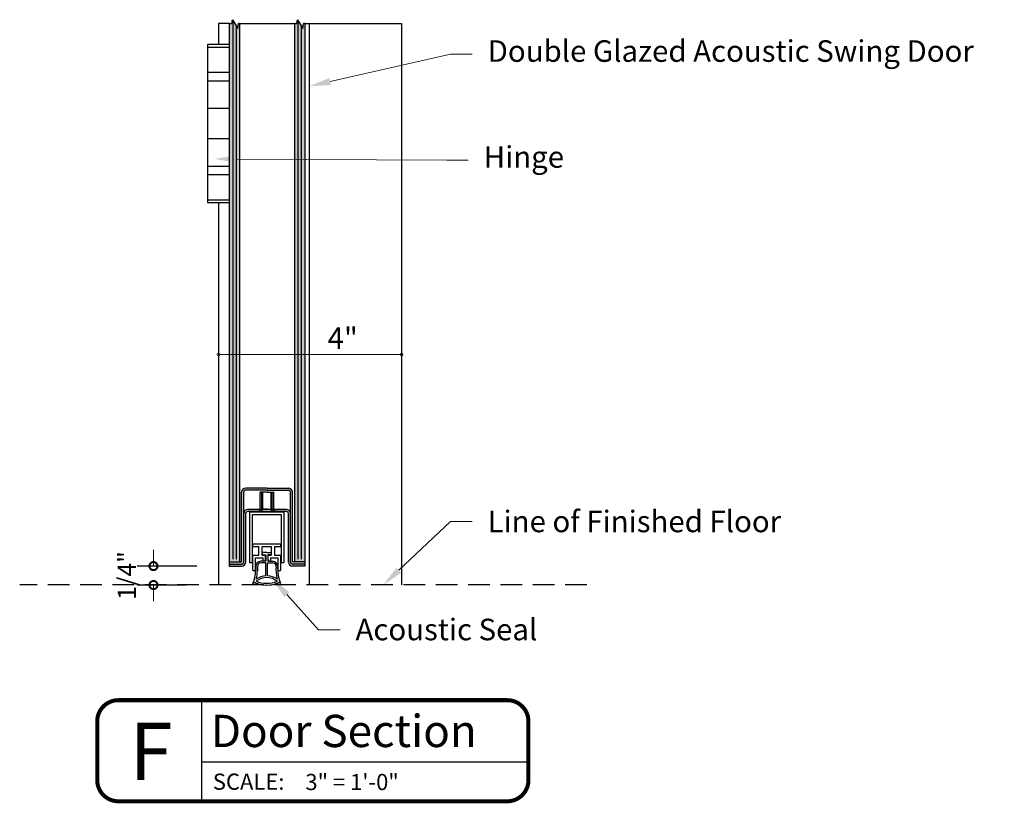
# Model space of a CAD drawing. Units: inches. Extents: x 138 to 747, y 402 to 1571.
# Drawn here: x 701 to 724, y 1542 to 1560 of the extents above; entities that cross this region are included whole.
import ezdxf
from ezdxf import colors
from ezdxf.entities.mleader import LeaderData, LeaderLine
from ezdxf.enums import TextEntityAlignment as Align
from ezdxf.math import Vec2, Vec3

# ---------------------------------------------------------------- set-up
doc = ezdxf.new("R2010")
doc.units = ezdxf.units.IN
doc.header["$LTSCALE"] = 2
doc.header["$MEASUREMENT"] = 0
doc.header["$PDMODE"] = 32
doc.linetypes.add('DASHED2', pattern=[0.375, 0.25, -0.125])
doc.layers.get('Defpoints').update_dxf_attribs({"color": 30})
for name, color, linetype in [('01 Cut', 7, 'Continuous'), ('03 Lite', 161, 'Continuous'), ('08 By Others', 222, 'Continuous'), ('1', 53, 'Continuous')]:
    doc.layers.add(name, color=color, linetype=linetype)
doc.layers.add('06 Dims', color=1, linetype='Continuous', lineweight=5)
doc.styles.get("Standard").update_dxf_attribs({"font": 'Century Gothic'})
doc.dimstyles.new('1-2', dxfattribs={"dimscale": 12, "dimtxt": 0.03125, "dimasz": 0.03125, "dimexe": 0.03125, "dimexo": 0.0625, "dimgap": 0.03125, "dimtad": 1, "dimdec": 4, "dimlfac": 0.25, "dimzin": 0, "dimdsep": 46, "dimlunit": 4, "dimtxsty": 'Standard', "dimblk": 'DOTSMALL', "dimblk1": 'DOTSMALL', "dimblk2": 'DOTSMALL', "dimcen": 0, "dimclrd": 256, "dimclre": 256, "dimclrt": 256, "dimadec": 0, "dimazin": 0, "dimtfac": 0.75, "dimtdec": 4, "dimtofl": 0, "dimtmove": 0, "dimatfit": 3, "dimldrblk": 'DOT', "dimfxl": 1, "dimfrac": 1, "dimtolj": 1, "dimtzin": 0, "dimlwd": -1, "dimarcsym": 0})

# ---------------------------------------------------------------- blocks, each defined once
blk = doc.blocks.new('*U10')
for p, q in [((-15.51, -12), (-15.51, -26.1)), ((-15.51, -20.59), (30.05, -20.59))]:
    blk.add_line(p, q)
at = {"const_width": 0.562}
blk.add_lwpolyline([(-30.05, -23.14), (-30.05, -14.96, -0.414214), (-27.1, -12), (27.1, -12, -0.414214), (30.05, -14.96), (30.05, -23.14, -0.414214), (27.1, -26.1), (-27.1, -26.1, -0.414214)], format="xyb", close=True, dxfattribs=at)
at = {"insert": (-13.94, -22.24), "char_height": 2.25, "attachment_point": 1}
blk.add_mtext_dynamic_manual_height_columns('\\A1;SCALE:', width=11.2664, gutter_width=1, heights=[0], dxfattribs=at)
for tag, height, p in [('LABEL', 4.5, (-14.23, -16.29)), ('1:1', 2.25, (-1.04, -23.41))]:
    blk.add_attdef(tag, text='', height=height).set_placement(p, align=Align.MIDDLE_LEFT)
blk.add_attdef('#', text='', height=8).set_placement((-22.56, -19.15), align=Align.MIDDLE_CENTER)
blk = doc.blocks.new('_DotSmall')
at = {"color": 0, "linetype": 'ByBlock', "const_width": 0.5}
blk.add_lwpolyline([(-0.0625, 0, 1), (0.0625, 0, 1)], format="xyb", close=True, dxfattribs=at)
blk = doc.blocks.new('*D12')
at = {"layer": '06 Dims', "transparency": 16777216}
blk.add_line((705.308, 1551.999), (709.558, 1551.999), dxfattribs=at)
at = {"layer": '06 Dims', "lineweight": -2, "transparency": 16777216}
for p, q in [((705.308, 1551.871), (705.308, 1551.874)), ((709.558, 1551.871), (709.558, 1551.874))]:
    blk.add_line(p, q, dxfattribs=at)
at = {"layer": 'Defpoints', "color": 0, "transparency": 16777216}
for p in [(705.308, 1552.121), (709.558, 1552.121), (709.558, 1551.999)]:
    blk.add_point(p, dxfattribs=at)
at = {"layer": '06 Dims', "transparency": 16777216, "xscale": 0.125, "yscale": 0.125, "zscale": 0.125, "rotation": 180}
blk.add_blockref('_DotSmall', (705.308, 1551.999), dxfattribs=at)
at = {"layer": '06 Dims', "transparency": 16777216, "xscale": 0.125, "yscale": 0.125, "zscale": 0.125}
blk.add_blockref('_DotSmall', (709.558, 1551.999), dxfattribs=at)
at = {"layer": '06 Dims', "transparency": 16777216, "insert": (708.193, 1552.379), "char_height": 0.125, "attachment_point": 5}
blk.add_mtext('\\A1;{\\H4x;4"}', dxfattribs=at)
blk = doc.blocks.new('_Dot')
at = {"color": 0, "linetype": 'ByBlock', "lineweight": -2}
blk.add_line((-0.5, 0), (-1, 0), dxfattribs=at)
at = {"color": 0, "linetype": 'ByBlock', "const_width": 0.5}
blk.add_lwpolyline([(-0.25, 0, 1), (0.25, 0, 1)], format="xyb", close=True, dxfattribs=at)
blk = doc.blocks.new('*D15')
at = {"layer": '06 Dims', "transparency": 16777216}
for p, q in [((703.802, 1547.088), (703.802, 1547.463)), ((703.802, 1546.649), (703.802, 1546.274))]:
    blk.add_line(p, q, dxfattribs=at)
at = {"layer": '06 Dims', "lineweight": -2, "transparency": 16777216}
for p, q in [((704.812, 1547.088), (703.427, 1547.088)), ((704.558, 1546.649), (703.427, 1546.649))]:
    blk.add_line(p, q, dxfattribs=at)
at = {"layer": 'Defpoints', "color": 0, "transparency": 16777216}
for p in [(703.802, 1547.088), (705.562, 1547.088), (705.308, 1546.649)]:
    blk.add_point(p, dxfattribs=at)
at = {"layer": '06 Dims', "transparency": 16777216, "xscale": 0.375, "yscale": 0.375, "zscale": 0.375}
for p, rotation in [((703.802, 1547.088), 270), ((703.802, 1546.649), 90)]:
    blk.add_blockref('_DotSmall', p, dxfattribs=dict(at, rotation=rotation))
at = {"layer": '06 Dims', "transparency": 16777216, "insert": (703.185, 1546.869), "char_height": 0.375, "attachment_point": 5, "rotation": 90}
blk.add_mtext('\\A1;{\\H1.12x;1/4"}', dxfattribs=at)

msp = doc.modelspace()

# ---------------------------------------------------------------- hatches: boundary and pattern name
at = {"layer": '08 By Others', "transparency": 33554457}
h = msp.add_hatch(color=9, dxfattribs=at)
h.dxf.hatch_style = 1
h.paths.add_polyline_path([(706.9326, 1548.89917), (706.43654, 1548.89917), (705.94307, 1548.89917, 0.41421356), (705.84858, 1548.80468), (705.84858, 1547.18649), (705.80791, 1547.18649), (705.78952, 1547.18649), (705.56198, 1547.18649), (705.56198, 1547.13531), (705.84858, 1547.13531, 0.41421356), (705.89582, 1547.18255), (705.89582, 1548.80468, -0.41421356), (705.94307, 1548.85192), (706.43913, 1548.85192), (706.9326, 1548.85192, -0.41421356), (706.97984, 1548.80468), (706.97984, 1547.18255, 0.41421356), (707.02709, 1547.13531), (707.31109, 1547.13531), (707.31109, 1547.18649), (707.08614, 1547.18649), (707.06775, 1547.18649), (707.02709, 1547.18649), (707.02709, 1548.80468, 0.41421356)])
h.paths.add_polyline_path([(706.28035, 1548.39573), (706.28035, 1548.40182), (705.99031, 1548.40182, 0.41421356), (705.89582, 1548.30733), (705.89582, 1547.18255, -0.41421356), (705.84858, 1547.13531), (705.56198, 1547.13531), (705.56198, 1547.08806), (705.84858, 1547.08806, 0.41421356), (705.94307, 1547.18255), (705.94307, 1548.30733, -0.41421356), (705.99031, 1548.35457), (706.23933, 1548.35457)])
h.paths.add_polyline_path([(706.31972, 1548.80433), (706.28035, 1548.80433), (706.28035, 1548.40182), (706.31972, 1548.40182)], flags=17)
h.paths.add_polyline_path([(706.59531, 1548.80433), (706.55594, 1548.80433), (706.55594, 1548.40182), (706.59531, 1548.40182)], flags=17)
h.paths.add_polyline_path([(706.31972, 1548.37946), (706.31972, 1548.40182), (706.28035, 1548.40182), (706.28035, 1548.39573), (706.23933, 1548.35457), (706.29492, 1548.35457)], flags=17)
h.paths.add_polyline_path([(706.59531, 1548.39573), (706.59531, 1548.40182), (706.55594, 1548.40182), (706.55594, 1548.37946), (706.58074, 1548.35457), (706.63633, 1548.35457)], flags=17)
h.paths.add_polyline_path([(706.88535, 1548.40182), (706.59531, 1548.40182), (706.59531, 1548.39573), (706.63633, 1548.35457), (706.88535, 1548.35457, -0.41421356), (706.9326, 1548.30733), (706.9326, 1547.18255, 0.41421356), (707.02709, 1547.08806), (707.31109, 1547.08806), (707.31109, 1547.13531), (707.02709, 1547.13531, -0.41421356), (706.97984, 1547.18255), (706.97984, 1548.30733, 0.41421356)])
at = {"layer": '1', "transparency": 33554687}
h = msp.add_hatch(color=256, dxfattribs=at)
h.dxf.hatch_style = 1
h.set_gradient(color1=(0, 135, 199), color2=(0, 135, 199), rotation=90, tint=1, name='CYLINDER')
h.paths.add_polyline_path([(705.63228, 1559.76707), (705.61833, 1559.6752), (705.56198, 1559.6752), (705.56198, 1547.18649), (705.78952, 1547.18649), (705.8005, 1547.18649), (705.8005, 1559.6752), (705.77325, 1559.6752), (705.75698, 1559.56325)])
h = msp.add_hatch(color=256, dxfattribs=at)
h.dxf.hatch_style = 1
h.set_gradient(color1=(0, 135, 199), color2=(0, 135, 199), rotation=90, tint=1, name='CYLINDER')
h.paths.add_polyline_path([(707.15208, 1550.29997), (707.15208, 1559.75201), (707.14287, 1559.76707), (707.12891, 1559.6752), (707.07257, 1559.6752), (707.07257, 1547.18649), (707.08614, 1547.18649), (707.31109, 1547.18649), (707.31109, 1550.34233)])
h = msp.add_hatch(color=256, dxfattribs=at)
h.dxf.hatch_style = 1
h.set_gradient(color1=(0, 135, 199), color2=(0, 135, 199), rotation=90, tint=1, name='CYLINDER')
h.paths.add_polyline_path([(707.23158, 1559.62207), (707.15208, 1559.75201), (707.15208, 1550.29997), (707.23158, 1550.32115)], flags=17)
h = msp.add_hatch(color=256, dxfattribs=at)
h.dxf.hatch_style = 1
h.set_gradient(color1=(0, 135, 199), color2=(0, 135, 199), rotation=90, tint=1, name='CYLINDER')
h.paths.add_polyline_path([(707.31109, 1559.6752), (707.28383, 1559.6752), (707.26757, 1559.56325), (707.23158, 1559.62207), (707.23158, 1550.32115), (707.31109, 1550.34233)], flags=17)

# ---------------------------------------------------------------- linework, layer by layer
for p, q in [((705.56963, 1559.6752), (705.56198, 1559.6752)), ((705.56963, 1559.6752), (705.61833, 1559.6752)), ((705.61833, 1559.6752), (705.63228, 1559.76707)), ((705.63228, 1559.76707), (705.75698, 1559.56325)), ((705.75698, 1559.56325), (705.77325, 1559.6752)), ((705.8005, 1559.6752), (705.77325, 1559.6752)), ((707.08022, 1559.6752), (707.07257, 1559.6752)), ((707.08022, 1559.6752), (707.12891, 1559.6752)), ((707.12891, 1559.6752), (707.14287, 1559.76707)), ((707.14287, 1559.76707), (707.26757, 1559.56325)), ((707.26757, 1559.56325), (707.28383, 1559.6752)), ((707.31109, 1559.6752), (707.28383, 1559.6752))]:
    msp.add_line(p, q)
at = {"layer": '01 Cut'}
for p, q in [((705.56198, 1559.6752), (705.56198, 1547.18649)), ((705.64149, 1559.75201), (705.64149, 1547.24899)), ((705.8005, 1559.6752), (705.8005, 1547.18649)), ((707.07257, 1559.6752), (707.07257, 1547.18649)), ((707.15208, 1559.75201), (707.15208, 1547.24899)), ((707.31109, 1559.6752), (707.31109, 1547.18649)), ((705.72099, 1559.62207), (705.72099, 1547.24899)), ((707.23158, 1559.62207), (707.23158, 1547.24899)), ((705.84858, 1547.18649), (705.84858, 1548.80468)), ((705.89582, 1547.18255), (705.89582, 1548.80468)), ((706.43913, 1548.89917), (705.94307, 1548.89917)), ((706.43913, 1548.85192), (705.94307, 1548.85192)), ((706.43783, 1548.80433), (706.28035, 1548.80433)), ((706.28035, 1548.39573), (706.28035, 1548.80433)), ((706.31972, 1548.37946), (706.31972, 1548.80433)), ((706.33941, 1548.3992), (706.33941, 1548.80433)), ((706.43654, 1548.89917), (706.9326, 1548.89917)), ((706.43654, 1548.85192), (706.9326, 1548.85192)), ((706.43783, 1548.80433), (706.59531, 1548.80433)), ((706.53626, 1548.3992), (706.53626, 1548.80433)), ((706.55594, 1548.37946), (706.55594, 1548.80433)), ((706.59531, 1548.39573), (706.59531, 1548.80433)), ((706.97984, 1547.18255), (706.97984, 1548.80468)), ((707.02709, 1547.18649), (707.02709, 1548.80468)), ((705.94307, 1547.18255), (705.94307, 1548.30733)), ((706.88929, 1548.40182), (705.98637, 1548.40182)), ((706.88535, 1548.35457), (705.99031, 1548.35457)), ((706.03683, 1548.34714), (706.03683, 1548.35457)), ((706.03683, 1548.34714), (706.82423, 1548.34714)), ((706.03683, 1547.16604), (706.03683, 1548.34714)), ((706.09982, 1548.28415), (706.76124, 1548.28415)), ((706.09982, 1547.16604), (706.09982, 1548.28415)), ((706.28035, 1548.39573), (706.23634, 1548.35157)), ((706.28035, 1548.39573), (706.23634, 1548.35157)), ((706.33941, 1548.3992), (706.29177, 1548.35141)), ((706.33941, 1548.3992), (706.29177, 1548.35141)), ((706.43783, 1548.41063), (706.33941, 1548.41063)), ((706.43783, 1548.41063), (706.33941, 1548.41063)), ((706.43783, 1548.41063), (706.53626, 1548.41063)), ((706.43783, 1548.41063), (706.53626, 1548.41063)), ((706.53626, 1548.3992), (706.5839, 1548.35141)), ((706.53626, 1548.3992), (706.5839, 1548.35141)), ((706.59531, 1548.39573), (706.63932, 1548.35157)), ((706.59531, 1548.39573), (706.63932, 1548.35157)), ((706.76124, 1548.28415), (706.76124, 1547.16604)), ((706.82423, 1548.34714), (706.82423, 1548.35457)), ((706.82423, 1548.34714), (706.82423, 1547.16604)), ((706.9326, 1547.18283), (706.9326, 1548.30733)), ((706.1077, 1547.60354), (706.75336, 1547.60354)), ((706.1077, 1547.54054), (706.1077, 1547.60354)), ((706.75336, 1547.60354), (706.75336, 1547.54054)), ((706.1077, 1547.54054), (706.24943, 1547.54054)), ((706.1077, 1547.34369), (706.24943, 1547.34369)), ((706.1077, 1546.98543), (706.1077, 1547.34369)), ((706.24943, 1547.34369), (706.24943, 1547.54054)), ((706.32423, 1547.54054), (706.53683, 1547.54054)), ((706.32423, 1547.34369), (706.32423, 1547.54054)), ((706.32423, 1547.34369), (706.40297, 1547.34369)), ((706.32751, 1547.40685), (706.32751, 1547.34637)), ((706.43053, 1547.40685), (706.32751, 1547.40685)), ((706.32751, 1547.34637), (706.40563, 1547.34637)), ((706.40297, 1547.24382), (706.40297, 1547.34369)), ((706.40563, 1547.34637), (706.40563, 1547.1994)), ((706.43053, 1547.40685), (706.53355, 1547.40685)), ((706.45543, 1547.34637), (706.45543, 1547.1994)), ((706.53355, 1547.34637), (706.45543, 1547.34637)), ((706.45809, 1547.34369), (706.45809, 1547.24382)), ((706.45809, 1547.34369), (706.53683, 1547.34369)), ((706.53355, 1547.40685), (706.53355, 1547.34637)), ((706.53683, 1547.54054), (706.53683, 1547.34369)), ((706.61163, 1547.54054), (706.61163, 1547.34369)), ((706.61163, 1547.54054), (706.75336, 1547.54054)), ((706.61163, 1547.34369), (706.75336, 1547.34369)), ((706.75336, 1547.34369), (706.75336, 1546.98543)), ((705.56198, 1547.18649), (705.78952, 1547.18649)), ((705.56198, 1547.18649), (705.56198, 1547.08806)), ((705.56198, 1547.13531), (705.84858, 1547.13531)), ((705.78952, 1547.18649), (705.80791, 1547.18649)), ((705.80791, 1547.18649), (705.84858, 1547.18649)), ((706.09982, 1547.16604), (706.03683, 1547.16604)), ((706.09982, 1547.16604), (706.1077, 1547.16604)), ((706.17069, 1547.2807), (706.34392, 1547.2807)), ((706.17069, 1546.98543), (706.17069, 1547.2807)), ((706.40563, 1547.1994), (706.29432, 1547.1994)), ((706.41084, 1547.16003), (706.29432, 1547.16003)), ((706.34392, 1547.20445), (706.34392, 1547.2807)), ((706.3636, 1547.20445), (706.34392, 1547.20445)), ((706.41084, 1546.85902), (706.41084, 1547.16003)), ((706.45021, 1546.85902), (706.45021, 1547.16003)), ((706.45021, 1547.16003), (706.56674, 1547.16003)), ((706.45543, 1547.1994), (706.56674, 1547.1994)), ((706.49746, 1547.20445), (706.51714, 1547.20445)), ((706.51714, 1547.2807), (706.51714, 1547.20445)), ((706.51714, 1547.2807), (706.69037, 1547.2807)), ((706.69037, 1547.2807), (706.69037, 1546.98543)), ((706.76124, 1547.16604), (706.75336, 1547.16604)), ((706.82423, 1547.16604), (706.76124, 1547.16604)), ((707.06775, 1547.18649), (707.02709, 1547.18649)), ((707.31109, 1547.13531), (707.02709, 1547.13531)), ((707.08614, 1547.18649), (707.06775, 1547.18649)), ((707.31109, 1547.18649), (707.08614, 1547.18649)), ((707.31109, 1547.18649), (707.31109, 1547.08806)), ((705.56198, 1547.08806), (705.84858, 1547.08806)), ((706.1077, 1546.98543), (706.17069, 1546.98543)), ((706.17621, 1547.08129), (706.17621, 1546.98266)), ((706.21558, 1547.08129), (706.21558, 1546.9816)), ((706.69037, 1546.98543), (706.75336, 1546.98543)), ((707.31109, 1547.08806), (707.02709, 1547.08806))]:
    msp.add_line(p, q, dxfattribs=at)
at = {"layer": '01 Cut', "linetype": 'DASHED2'}
msp.add_line((713.85248, 1546.64936), (700.69897, 1546.64936), dxfattribs=at)
at = {"layer": '01 Cut'}
for centre, radius, start, end in [((705.94307, 1548.80468), 0.09449, 90, 180), ((705.94307, 1548.80468), 0.04724, 90, 180), ((706.9326, 1548.80468), 0.09449, 0, 90), ((706.9326, 1548.80468), 0.04724, 0, 90), ((705.99031, 1548.30733), 0.09449, 90, 180), ((705.99031, 1548.30733), 0.04724, 90, 180), ((706.88535, 1548.30733), 0.09449, 0, 90), ((706.88535, 1548.30733), 0.04724, 0, 90), ((705.84858, 1547.18255), 0.04724, 270, 0), ((705.84858, 1547.18255), 0.09449, 270, 0), ((706.29432, 1547.08129), 0.11811, 90, 180), ((706.29432, 1547.08129), 0.07874, 90, 180), ((706.3636, 1547.24382), 0.03937, 270, 0), ((706.49746, 1547.24382), 0.03937, 180, 270), ((706.56674, 1547.08129), 0.11811, 0, 90), ((706.56674, 1547.08129), 0.07874, 0, 90), ((707.02709, 1547.18255), 0.09449, 180, 270), ((707.02709, 1547.18255), 0.04724, 180, 270), ((705.23566, 1547.03369), 0.94193, 338.153517, 356.894158), ((705.23566, 1547.03369), 0.9813, 345.50774, 356.957114), ((707.61542, 1547.03191), 0.97119, 177.0856, 194.537986), ((707.6254, 1547.03369), 0.94193, 176.894158, 201.846483), ((706.04159, 1546.8208), 0.15366, 296.414798, 314.629628), ((706.39616, 1547.15918), 0.51116, 241.152803, 274.150063), ((706.44417, 1546.3604), 0.46037, 91.697906, 124.717826), ((706.39616, 1547.15918), 0.47179, 243.000604, 274.150063), ((706.44417, 1546.3604), 0.49974, 93.823677, 121.140513), ((706.4649, 1547.15918), 0.51116, 265.849937, 298.847197), ((706.41689, 1546.3604), 0.46037, 55.282174, 88.302094), ((706.4649, 1547.15918), 0.47179, 265.849937, 296.999396), ((706.41689, 1546.3604), 0.49974, 58.859487, 86.176323), ((706.81947, 1546.8208), 0.15366, 225.370372, 243.585202)]:
    msp.add_arc(centre, radius, start, end, dxfattribs=at)
at = {"layer": '03 Lite'}
for p, q in [((705.30808, 1559.6752), (705.30808, 1559.19291)), ((705.56198, 1559.6752), (705.30808, 1559.6752)), ((705.8005, 1559.6752), (707.07257, 1559.6752)), ((707.31109, 1559.6752), (709.55808, 1559.6752)), ((707.41277, 1559.6752), (707.41277, 1546.64936)), ((709.55808, 1559.6752), (709.55808, 1546.64936)), ((705.30808, 1555.52436), (705.30808, 1546.64936))]:
    msp.add_line(p, q, dxfattribs=at)
for points in [[(705.56198, 1559.19291), (705.05347, 1559.19291), (705.05347, 1555.52436), (705.56198, 1555.52436)], [(705.05347, 1559.12753), (705.56198, 1559.12753)], [(705.05347, 1558.54638), (705.56198, 1558.54638)], [(705.05347, 1558.3466), (705.56198, 1558.3466)], [(705.05347, 1557.71096), (705.56198, 1557.71096)], [(705.05347, 1557.00631), (705.56198, 1557.00631)], [(705.05347, 1556.37067), (705.56198, 1556.37067)], [(705.05347, 1556.17089), (705.56198, 1556.17089)], [(705.05347, 1555.58974), (705.56198, 1555.58974)]]:
    msp.add_lwpolyline(points, dxfattribs=at)

# ---------------------------------------------------------------- block references
at = {"layer": 'Defpoints', "xscale": 0.166452205398753, "yscale": 0.166452205398753, "zscale": 0.166452205398753}
msp.add_blockref('*U10', (707.49954, 1545.97438), dxfattribs=at).add_auto_attribs({'LABEL': 'Door Section', '#': 'F', '1:1': '3" = 1\'-0"'})

# ---------------------------------------------------------------- dimensions: what is measured, and where the dimension line sits
at = {"layer": '06 Dims'}
dim = msp.add_linear_dim(base=(709.55808, 1551.99906), p1=(705.30808, 1552.12113), p2=(709.55808, 1552.12113), text='{\\H4x;4"}', dimstyle='1-2', dxfattribs=at)
dim.commit()
dim.dimension.update_dxf_attribs({"geometry": '*D12', "text_midpoint": (708.19339, 1551.99906), "dimtype": 160})
dim = msp.add_linear_dim(base=(703.80231, 1547.08806), p1=(705.30808, 1546.64936), p2=(705.56198, 1547.08806), angle=90, text='{\\H1.12x;1/4"}', dimstyle='1-2', dxfattribs=at)
dim.commit()
dim.dimension.update_dxf_attribs({"geometry": '*D15', "text_midpoint": (703.80231, 1546.86871), "dimtype": 160})

# ---------------------------------------------------------------- leaders
ml = msp.add_multileader_mtext('Standard', dxfattribs=at)
ml.set_content('Double Glazed Acoustic Swing Door', color=256)
ml.set_leader_properties(color=256, linetype='ByLayer', lineweight=-1)
ml.build(insert=Vec2(0, 0))
ml.multileader.update_dxf_attribs({"dogleg_length": 0.125, "arrow_head_size": 0.5, "scale": 4})
ctx = ml.context
ctx.base_point, ctx.scale, ctx.char_height, ctx.arrow_head_size, ctx.landing_gap_size, ctx.plane_origin = Vec3(711.1954, 1558.9678), 4, 0.5, 0.5, 0.36, Vec3(709.55808, 1562.37336)
notes = []
notes.append((ctx, [(0, (1, 1, 0), (710.6954, 1558.9678), (1, 0), 0.5, [(1, [(707.41277, 1558.22178)], 0, [])])]))
ctx.mtext.insert, ctx.mtext.width, ctx.mtext.flow_direction = Vec3(711.5554, 1559.28918), 8.0769878, 5
ml = msp.add_multileader_mtext('Standard', dxfattribs=at)
ml.set_content('Hinge', color=256)
ml.set_leader_properties(color=256, linetype='ByLayer', lineweight=-1)
ml.build(insert=Vec2(0, 0))
ml.multileader.update_dxf_attribs({"dogleg_length": 0.125, "arrow_head_size": 0.5, "scale": 4})
ctx = ml.context
ctx.base_point, ctx.scale, ctx.char_height, ctx.arrow_head_size, ctx.landing_gap_size, ctx.plane_origin = Vec3(711.105, 1556.51024), 4, 0.5, 0.5, 0.36, Vec3(716.78313, 1558.02011)
notes.append((ctx, [(0, (1, 1, 0), (710.605, 1556.51024), (1, 0), 0.5, [(1, [(705.21507, 1556.5357)], 0, [])])]))
ctx.mtext.insert, ctx.mtext.width, ctx.mtext.flow_direction = Vec3(711.465, 1556.83162), 8.9318571, 5
ml = msp.add_multileader_mtext('Standard', dxfattribs=at)
ml.set_content('Line of Finished Floor', color=256)
ml.set_leader_properties(color=256, linetype='ByLayer', lineweight=-1)
ml.build(insert=Vec2(0, 0))
ml.multileader.update_dxf_attribs({"dogleg_length": 0.125, "arrow_head_size": 0.5, "scale": 4})
ctx = ml.context
ctx.base_point, ctx.scale, ctx.char_height, ctx.arrow_head_size, ctx.landing_gap_size, ctx.plane_origin = Vec3(711.19415, 1548.12108), 4, 0.5, 0.5, 0.36, Vec3(709.13243, 1546.64936)
notes.append((ctx, [(0, (1, 1, 0), (710.69415, 1548.12108), (1, 0), 0.5, [(0, [(709.13243, 1546.64936)], 0, [])])]))
ctx.mtext.insert, ctx.mtext.width, ctx.mtext.flow_direction = Vec3(711.55415, 1548.37448), 5.2305937, 5
ml = msp.add_multileader_mtext('Standard', dxfattribs=at)
ml.set_content('Acoustic Seal', color=256)
ml.set_leader_properties(color=256, linetype='ByLayer', lineweight=-1)
ml.build(insert=Vec2(0, 0))
ml.multileader.update_dxf_attribs({"dogleg_length": 0.125, "arrow_head_size": 0.5, "scale": 4})
ctx = ml.context
ctx.base_point, ctx.scale, ctx.char_height, ctx.arrow_head_size, ctx.landing_gap_size, ctx.plane_origin = Vec3(708.12992, 1545.61257), 4, 0.5, 0.5, 0.36, Vec3(706.71709, 1546.78428)
notes.append((ctx, [(0, (1, 1, 0), (707.62992, 1545.61257), (1, 0), 0.5, [(0, [(706.56074, 1546.79771)], 0, [])])]))
ctx.mtext.insert, ctx.mtext.flow_direction = Vec3(708.48992, 1545.86676), 5
for ctx, leaders in notes:
    for number, flags, end, landing, length, lines in leaders:
        leader = LeaderData()
        leader.index, (leader.has_last_leader_line, leader.has_dogleg_vector, leader.attachment_direction) = number, flags
        leader.last_leader_point, leader.dogleg_vector, leader.dogleg_length = Vec3(end), Vec3(landing), length
        for number, points, colour, breaks in lines:
            line = LeaderLine()
            line.index, line.vertices, line.color, line.breaks = number, Vec3.list(points), colors.encode_raw_color(colour), breaks
            leader.lines.append(line)
        ctx.leaders.append(leader)

doc.saveas('drawing.dxf')
